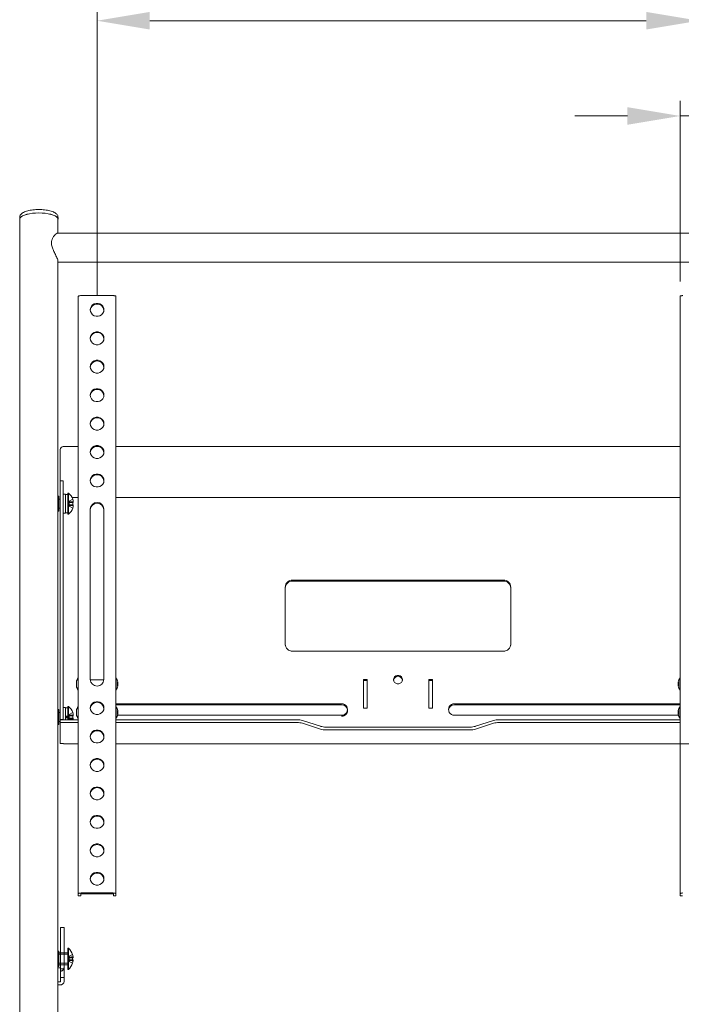
# Model space of a CAD drawing. Units: millimetres. Extents: x 0 to 4799, y 0 to 3525.
# Drawn here: x 1308 to 1747, y 1676 to 2330 of the extents above; entities that cross this region are included whole.
import ezdxf

# ---------------------------------------------------------------- set-up
doc = ezdxf.new("R2010")
doc.units = ezdxf.units.MM
doc.header["$LTSCALE"] = 10
doc.linetypes.add('HIDDEN', pattern=[9.525, 6.35, -3.175])
doc.layers.add('1', color=7, linetype='Continuous')
doc.layers.add('AM_5', color=92, linetype='Continuous', lineweight=13)
doc.styles.get("Standard").update_dxf_attribs({"font": 'ISOCP.SHX', "bigfont": 'EXTFONT.SHX'})
doc.dimstyles.new('AM_ISO$0', dxfattribs={"dimtxt": 2.5, "dimasz": 3.5, "dimexe": 1, "dimexo": 1, "dimgap": 1.5, "dimtad": 1, "dimdsep": 46, "dimtxsty": 'STANDARD', "dimcen": 0, "dimclrd": 256, "dimclre": 256, "dimclrt": 3, "dimadec": 0, "dimazin": 2, "dimtp": 0.1, "dimtm": 0.1, "dimtfac": 0.71, "dimtmove": 0, "dimatfit": 3, "dimfxl": 1, "dimlwd": -1, "dimlwe": -1, "dimarcsym": 1})

# ---------------------------------------------------------------- blocks, each defined once
blk = doc.blocks.new('*D244')
at = {"layer": 'AM_5', "linetype": 'ByBlock', "transparency": 16777216}
for p, q in [((1359.14, 2146.59), (1359.14, 2339.5)), ((1759.15, 2146.96), (1759.15, 2339.5)), ((1394.14, 2329.5), (1724.15, 2329.5))]:
    blk.add_line(p, q, dxfattribs=at)
at = {"layer": 'AM_5', "transparency": 16777216}
for points in [[(1394.14, 2335.34), (1394.14, 2323.67), (1359.14, 2329.5)], [(1724.15, 2335.34), (1724.15, 2323.67), (1759.15, 2329.5)]]:
    blk.add_solid(points, dxfattribs=at)
at = {"layer": 'Defpoints', "color": 0, "transparency": 16777216}
for p in [(1759.15, 2329.5), (1359.14, 2136.59), (1759.15, 2136.96)]:
    blk.add_point(p, dxfattribs=at)
at = {"layer": 'AM_5', "color": 3, "transparency": 16777216, "insert": (1559.15, 2357), "char_height": 25, "attachment_point": 5}
blk.add_mtext('75-400', dxfattribs=at)
blk = doc.blocks.new('*D248')
at = {"layer": 'AM_5', "linetype": 'ByBlock', "transparency": 16777216}
for p, q in [((1746.64, 2156.18), (1746.64, 2276.18)), ((1771.64, 2156.18), (1771.64, 2276.18)), ((1711.64, 2266.18), (1676.64, 2266.18)), ((1746.64, 2266.18), (1771.64, 2266.18)), ((1806.64, 2266.18), (1900.81, 2266.18))]:
    blk.add_line(p, q, dxfattribs=at)
at = {"layer": 'AM_5', "transparency": 16777216}
for points in [[(1711.64, 2272.02), (1711.64, 2260.35), (1746.64, 2266.18)], [(1806.64, 2272.02), (1806.64, 2260.35), (1771.64, 2266.18)]]:
    blk.add_solid(points, dxfattribs=at)
at = {"layer": 'Defpoints', "color": 0, "transparency": 16777216}
for p in [(1771.64, 2266.18), (1746.64, 2146.18), (1771.64, 2146.18)]:
    blk.add_point(p, dxfattribs=at)
at = {"layer": 'AM_5', "color": 3, "transparency": 16777216, "insert": (1871.23, 2293.69), "char_height": 25, "attachment_point": 5}
blk.add_mtext('25', dxfattribs=at)

msp = doc.modelspace()

# ---------------------------------------------------------------- linework, layer by layer
at = {"color": 7, "linetype": 'Continuous', "lineweight": 15}
for p, q in [((1307.694, 2198.802), (1307.694, 2197.571)), ((1307.744, 2197.571), (1307.744, 1509.615)), ((1333.144, 2188.21), (1333.144, 2197.571)), ((1333.194, 2197.571), (1333.194, 2198.802)), ((1785.593, 2188.21), (1332.696, 2188.21)), ((1333.144, 2013.367), (1333.144, 2169.631)), ((1333.144, 2169.11), (1785.144, 2169.11)), ((1346.644, 1749.067), (1346.644, 2146.185)), ((1348.444, 2146.771), (1369.844, 2146.771)), ((1371.644, 2146.185), (1371.644, 1749.067)), ((1746.644, 1749.067), (1746.644, 2146.185)), ((1334.644, 2044.475), (1334.644, 2023.634)), ((1346.644, 2046.366), (1336.644, 2046.366)), ((1360.445, 2046.366), (1357.844, 2046.366)), ((1746.644, 2046.366), (1371.644, 2046.366)), ((1336.644, 2023.634), (1334.644, 2023.634)), ((1334.644, 2016.89), (1334.644, 2023.634)), ((1336.644, 2023.634), (1336.644, 2016.89)), ((1334.644, 2016.89), (1334.644, 1865.04)), ((1336.644, 2016.89), (1336.644, 1865.04)), ((1333.144, 2003.834), (1333.144, 2013.367)), ((1333.544, 2013.467), (1333.244, 2013.467)), ((1333.644, 2013.367), (1333.644, 2003.567)), ((1334.644, 2011.467), (1333.644, 2011.467)), ((1338.244, 2014.717), (1336.644, 2014.717)), ((1338.244, 2014.717), (1338.244, 2002.217)), ((1339.744, 2014.567), (1338.244, 2014.567)), ((1340.159, 2015.467), (1339.744, 2015.467)), ((1339.744, 2015.467), (1339.744, 2001.467)), ((1340.159, 2015.467), (1340.159, 2001.467)), ((1346.644, 2012.535), (1342.485, 2012.535)), ((1343.325, 2009.757), (1343.325, 2009.177)), ((1746.644, 2012.535), (1371.644, 2012.535)), ((1333.144, 1871.539), (1333.144, 2003.834)), ((1333.244, 2003.467), (1333.544, 2003.467)), ((1333.644, 2005.467), (1334.644, 2005.467)), ((1343.325, 2009.177), (1342.941, 2009.177)), ((1342.941, 2007.757), (1343.325, 2007.757)), ((1343.325, 2007.757), (1343.325, 2007.177)), ((1354.644, 2004.943), (1354.644, 1891.481)), ((1363.644, 1891.481), (1363.644, 2004.943)), ((1336.644, 2002.217), (1338.244, 2002.217)), ((1338.244, 2002.367), (1339.744, 2002.367)), ((1339.744, 2001.467), (1340.159, 2001.467)), ((1629.144, 1957.695), (1489.144, 1957.695)), ((1629.144, 1957.044), (1489.144, 1957.044)), ((1484.144, 1952.967), (1484.144, 1915.146)), ((1634.144, 1915.146), (1634.144, 1952.967)), ((1489.144, 1910.419), (1629.144, 1910.419)), ((1346.644, 1892.596), (1346.544, 1892.596)), ((1346.544, 1884.596), (1346.544, 1892.596)), ((1371.744, 1892.596), (1371.644, 1892.596)), ((1371.744, 1892.596), (1371.744, 1884.596)), ((1746.644, 1892.596), (1746.544, 1892.596)), ((1746.544, 1884.596), (1746.544, 1892.596)), ((1345.373, 1889.91), (1345.373, 1887.282)), ((1354.646, 1891.377), (1363.643, 1891.377)), ((1372.916, 1887.282), (1372.916, 1889.91)), ((1536.194, 1891.508), (1536.194, 1872.598)), ((1538.694, 1891.508), (1536.194, 1891.508)), ((1538.694, 1890.857), (1536.194, 1890.857)), ((1538.694, 1872.598), (1538.694, 1891.508)), ((1579.594, 1891.508), (1582.094, 1891.508)), ((1579.594, 1872.598), (1579.594, 1891.508)), ((1579.594, 1890.857), (1582.094, 1890.857)), ((1582.094, 1891.508), (1582.094, 1872.598)), ((1745.373, 1889.91), (1745.373, 1887.282)), ((1346.544, 1884.596), (1346.644, 1884.596)), ((1371.644, 1884.596), (1371.744, 1884.596)), ((1746.544, 1884.596), (1746.644, 1884.596)), ((1338.244, 1872.889), (1336.644, 1872.889)), ((1338.244, 1872.889), (1338.244, 1864.85)), ((1339.744, 1872.739), (1338.244, 1872.739)), ((1340.159, 1873.639), (1339.744, 1873.639)), ((1339.744, 1873.639), (1339.744, 1864.85)), ((1340.159, 1873.639), (1340.159, 1864.85)), ((1346.644, 1873.685), (1346.544, 1873.685)), ((1346.544, 1865.685), (1346.544, 1873.685)), ((1371.644, 1875.435), (1521.644, 1875.435)), ((1371.644, 1874.783), (1521.644, 1874.783)), ((1371.744, 1873.685), (1371.644, 1873.685)), ((1371.744, 1873.685), (1371.744, 1865.685)), ((1536.194, 1872.598), (1538.694, 1872.598)), ((1582.094, 1872.598), (1579.594, 1872.598)), ((1746.644, 1875.435), (1596.644, 1875.435)), ((1746.644, 1874.783), (1596.644, 1874.783)), ((1746.644, 1873.685), (1746.544, 1873.685)), ((1746.544, 1865.685), (1746.544, 1873.685)), ((1333.144, 1862.006), (1333.144, 1871.539)), ((1333.544, 1871.639), (1333.244, 1871.639)), ((1333.644, 1871.539), (1333.644, 1861.739)), ((1334.644, 1869.639), (1333.644, 1869.639)), ((1339.744, 1867.118), (1338.244, 1867.118)), ((1338.244, 1866.879), (1339.644, 1866.879)), ((1338.244, 1866.4), (1339.644, 1866.4)), ((1339.744, 1866.161), (1338.244, 1866.161)), ((1343.325, 1867.349), (1342.941, 1867.349)), ((1342.941, 1865.929), (1343.325, 1865.929)), ((1343.325, 1867.929), (1343.325, 1867.349)), ((1343.325, 1865.929), (1343.325, 1865.35)), ((1345.373, 1870.999), (1345.373, 1868.371)), ((1346.544, 1865.685), (1346.644, 1865.685)), ((1371.644, 1865.685), (1371.744, 1865.685)), ((1521.644, 1867.87), (1372.798, 1867.87)), ((1372.916, 1868.371), (1372.916, 1870.999)), ((1596.644, 1867.87), (1745.491, 1867.87)), ((1745.373, 1870.999), (1745.373, 1868.371)), ((1746.544, 1865.685), (1746.644, 1865.685)), ((1333.144, 1710.801), (1333.144, 1862.006)), ((1333.244, 1861.639), (1333.544, 1861.639)), ((1333.644, 1863.639), (1334.644, 1863.639)), ((1336.644, 1865.04), (1334.644, 1865.04)), ((1334.644, 1865.04), (1334.644, 1864.85)), ((1346.644, 1864.85), (1334.644, 1864.85)), ((1334.644, 1864.85), (1334.644, 1862.959)), ((1346.644, 1862.959), (1334.644, 1862.959)), ((1334.644, 1862.959), (1334.644, 1849.025)), ((1336.644, 1865.04), (1336.644, 1864.85)), ((1492.073, 1864.85), (1371.644, 1864.85)), ((1492.073, 1862.959), (1371.644, 1862.959)), ((1507.68, 1860.444), (1495.609, 1864.374)), ((1507.68, 1858.553), (1495.609, 1862.483)), ((1607.073, 1859.967), (1511.216, 1859.967)), ((1622.68, 1864.374), (1610.609, 1860.444)), ((1622.68, 1862.483), (1610.609, 1858.553)), ((1746.644, 1864.85), (1626.216, 1864.85)), ((1746.644, 1862.959), (1626.216, 1862.959)), ((1607.073, 1858.076), (1511.216, 1858.076)), ((1334.644, 1849.025), (1336.844, 1849.025)), ((1336.844, 1849.025), (1336.844, 1848.96)), ((1336.844, 1848.96), (1336.844, 1848.851)), ((1336.844, 1848.851), (1346.644, 1848.851)), ((1371.644, 1848.851), (1746.644, 1848.851)), ((1346.644, 1749.067), (1346.644, 1748.025)), ((1346.644, 1747.753), (1346.644, 1748.025)), ((1346.644, 1747.753), (1348.244, 1747.753)), ((1348.244, 1748.025), (1348.244, 1749.067)), ((1348.244, 1748.025), (1348.244, 1747.753)), ((1369.844, 1749.653), (1348.444, 1749.653)), ((1348.444, 1749.132), (1369.844, 1749.132)), ((1370.044, 1748.025), (1370.044, 1749.067)), ((1370.044, 1747.753), (1370.044, 1748.025)), ((1370.044, 1747.753), (1371.644, 1747.753)), ((1371.644, 1748.025), (1371.644, 1749.067)), ((1371.644, 1748.025), (1371.644, 1747.753)), ((1746.644, 1749.067), (1746.644, 1748.025)), ((1746.644, 1747.753), (1746.644, 1748.025)), ((1746.644, 1747.753), (1748.244, 1747.753)), ((1337.144, 1726.819), (1334.844, 1726.819)), ((1334.844, 1725.491), (1334.844, 1726.819)), ((1334.844, 1717.571), (1334.844, 1725.491)), ((1337.144, 1725.491), (1337.144, 1726.819)), ((1337.144, 1717.571), (1337.144, 1725.491)), ((1334.844, 1693.401), (1334.844, 1717.571)), ((1337.144, 1693.401), (1337.144, 1717.571)), ((1333.144, 1701.292), (1333.144, 1710.801)), ((1333.544, 1710.901), (1333.244, 1710.901)), ((1333.644, 1710.801), (1333.644, 1701.001)), ((1334.844, 1709.801), (1333.644, 1709.801)), ((1339.644, 1709.801), (1337.144, 1709.801)), ((1340.059, 1712.901), (1339.644, 1712.901)), ((1339.644, 1712.901), (1339.644, 1698.901)), ((1340.059, 1712.901), (1340.059, 1698.901)), ((1333.644, 1702.001), (1334.844, 1702.001)), ((1337.144, 1702.001), (1339.644, 1702.001)), ((1343.225, 1706.611), (1342.841, 1706.611)), ((1342.841, 1705.191), (1343.225, 1705.191)), ((1343.225, 1707.191), (1343.225, 1706.611)), ((1343.225, 1705.191), (1343.225, 1704.611)), ((1333.144, 1507.615), (1333.144, 1701.268)), ((1333.144, 1699.796), (1334.644, 1699.796)), ((1333.244, 1700.901), (1333.544, 1700.901)), ((1339.644, 1698.901), (1340.059, 1698.901)), ((1334.644, 1690.694), (1333.144, 1690.694)), ((1334.844, 1693.401), (1337.144, 1693.401)), ((1334.844, 1690.88), (1334.844, 1693.401)), ((1337.144, 1693.401), (1337.144, 1690.88)), ((1334.644, 1688.546), (1333.144, 1688.546))]:
    msp.add_line(p, q, dxfattribs=at)
at = {"color": 7, "linetype": 'Continuous', "lineweight": 15, "flags": 128}
for points in [[(1320.444, 2201.722), (1318.29, 2201.662), (1316.197, 2201.485), (1314.226, 2201.195), (1312.435, 2200.8), (1310.873, 2200.313), (1309.587, 2199.747), (1308.614, 2199.118), (1307.981, 2198.445), (1307.706, 2197.747), (1307.744, 2197.203)], [(1320.444, 2201.705), (1318.298, 2201.646), (1316.214, 2201.469), (1314.251, 2201.18), (1312.466, 2200.788), (1310.911, 2200.302), (1309.63, 2199.739), (1308.66, 2199.112), (1308.03, 2198.442), (1307.756, 2197.746), (1307.744, 2197.571)], [(1333.144, 2197.203), (1333.183, 2197.747), (1332.908, 2198.445), (1332.275, 2199.118), (1331.301, 2199.747), (1330.016, 2200.313), (1328.454, 2200.8), (1326.663, 2201.195), (1324.692, 2201.485), (1322.599, 2201.662), (1320.444, 2201.722)], [(1333.144, 2197.571), (1333.133, 2197.746), (1332.859, 2198.442), (1332.229, 2199.112), (1331.259, 2199.739), (1329.978, 2200.302), (1328.423, 2200.788), (1326.638, 2201.18), (1324.675, 2201.469), (1322.591, 2201.646), (1320.444, 2201.705)], [(1348.444, 2146.771), (1348.093, 2146.76), (1347.756, 2146.726), (1347.444, 2146.672), (1347.172, 2146.599), (1346.948, 2146.511), (1346.781, 2146.409), (1346.679, 2146.299), (1346.644, 2146.185)], [(1363.694, 2137.316), (1363.51, 2138.528), (1362.972, 2139.642), (1362.124, 2140.567), (1361.035, 2141.229), (1359.792, 2141.574), (1358.497, 2141.574), (1357.254, 2141.229), (1356.165, 2140.567), (1355.317, 2139.642), (1354.779, 2138.528), (1354.594, 2137.316), (1354.779, 2136.104), (1355.317, 2134.99), (1356.165, 2134.064), (1357.254, 2133.402), (1358.497, 2133.057), (1359.792, 2133.057), (1361.035, 2133.402), (1362.124, 2134.064), (1362.972, 2134.99), (1363.51, 2136.104), (1363.694, 2137.316)], [(1371.644, 2146.185), (1371.61, 2146.299), (1371.507, 2146.409), (1371.341, 2146.511), (1371.117, 2146.599), (1370.845, 2146.672), (1370.533, 2146.726), (1370.196, 2146.76), (1369.844, 2146.771)], [(1748.444, 2146.771), (1748.093, 2146.76), (1747.756, 2146.726), (1747.444, 2146.672), (1747.172, 2146.599), (1746.948, 2146.511), (1746.781, 2146.409), (1746.679, 2146.299), (1746.644, 2146.185)], [(1363.694, 2118.405), (1363.51, 2119.617), (1362.972, 2120.731), (1362.124, 2121.657), (1361.035, 2122.319), (1359.792, 2122.664), (1358.497, 2122.664), (1357.254, 2122.319), (1356.165, 2121.657), (1355.317, 2120.731), (1354.779, 2119.617), (1354.594, 2118.405), (1354.779, 2117.193), (1355.317, 2116.08), (1356.165, 2115.154), (1357.254, 2114.492), (1358.497, 2114.147), (1359.792, 2114.147), (1361.035, 2114.492), (1362.124, 2115.154), (1362.972, 2116.08), (1363.51, 2117.193), (1363.694, 2118.405)], [(1363.694, 2099.495), (1363.51, 2100.707), (1362.972, 2101.821), (1362.124, 2102.746), (1361.035, 2103.408), (1359.792, 2103.753), (1358.497, 2103.753), (1357.254, 2103.408), (1356.165, 2102.746), (1355.317, 2101.821), (1354.779, 2100.707), (1354.594, 2099.495), (1354.779, 2098.283), (1355.317, 2097.169), (1356.165, 2096.244), (1357.254, 2095.582), (1358.497, 2095.237), (1359.792, 2095.237), (1361.035, 2095.582), (1362.124, 2096.244), (1362.972, 2097.169), (1363.51, 2098.283), (1363.694, 2099.495)], [(1363.694, 2080.585), (1363.51, 2081.797), (1362.972, 2082.911), (1362.124, 2083.836), (1361.035, 2084.498), (1359.792, 2084.843), (1358.497, 2084.843), (1357.254, 2084.498), (1356.165, 2083.836), (1355.317, 2082.911), (1354.779, 2081.797), (1354.594, 2080.585), (1354.779, 2079.373), (1355.317, 2078.259), (1356.165, 2077.333), (1357.254, 2076.671), (1358.497, 2076.326), (1359.792, 2076.326), (1361.035, 2076.671), (1362.124, 2077.333), (1362.972, 2078.259), (1363.51, 2079.373), (1363.694, 2080.585)], [(1363.694, 2061.674), (1363.51, 2062.886), (1362.972, 2064), (1362.124, 2064.926), (1361.035, 2065.588), (1359.792, 2065.933), (1358.497, 2065.933), (1357.254, 2065.588), (1356.165, 2064.926), (1355.317, 2064), (1354.779, 2062.886), (1354.594, 2061.674), (1354.779, 2060.462), (1355.317, 2059.348), (1356.165, 2058.423), (1357.254, 2057.761), (1358.497, 2057.416), (1359.792, 2057.416), (1361.035, 2057.761), (1362.124, 2058.423), (1362.972, 2059.348), (1363.51, 2060.462), (1363.694, 2061.674)], [(1363.694, 2042.764), (1363.51, 2043.976), (1362.972, 2045.09), (1362.124, 2046.015), (1361.035, 2046.677), (1359.792, 2047.022), (1358.497, 2047.022), (1357.254, 2046.677), (1356.165, 2046.015), (1355.317, 2045.09), (1354.779, 2043.976), (1354.594, 2042.764), (1354.779, 2041.552), (1355.317, 2040.438), (1356.165, 2039.513), (1357.254, 2038.851), (1358.497, 2038.506), (1359.792, 2038.506), (1361.035, 2038.851), (1362.124, 2039.513), (1362.972, 2040.438), (1363.51, 2041.552), (1363.694, 2042.764)], [(1363.694, 2023.854), (1363.51, 2025.066), (1362.972, 2026.179), (1362.124, 2027.105), (1361.035, 2027.767), (1359.792, 2028.112), (1358.497, 2028.112), (1357.254, 2027.767), (1356.165, 2027.105), (1355.317, 2026.179), (1354.779, 2025.066), (1354.594, 2023.854), (1354.779, 2022.641), (1355.317, 2021.528), (1356.165, 2020.602), (1357.254, 2019.94), (1358.497, 2019.595), (1359.792, 2019.595), (1361.035, 2019.94), (1362.124, 2020.602), (1362.972, 2021.528), (1363.51, 2022.641), (1363.694, 2023.854)], [(1342.966, 2005.556), (1342.965, 2005.556), (1342.96, 2005.559), (1342.952, 2005.563), (1342.941, 2005.568)], [(1562.144, 1891.508), (1561.964, 1892.479), (1561.443, 1893.332), (1560.644, 1893.965), (1559.665, 1894.302), (1558.624, 1894.302), (1557.644, 1893.965), (1556.846, 1893.332), (1556.325, 1892.479), (1556.144, 1891.508), (1556.325, 1890.538), (1556.846, 1889.685), (1557.644, 1889.052), (1558.624, 1888.715), (1559.665, 1888.715), (1560.644, 1889.052), (1561.443, 1889.685), (1561.964, 1890.538), (1562.144, 1891.508)], [(1363.694, 1872.571), (1363.51, 1873.783), (1362.972, 1874.896), (1362.124, 1875.822), (1361.035, 1876.484), (1359.792, 1876.829), (1358.497, 1876.829), (1357.254, 1876.484), (1356.165, 1875.822), (1355.317, 1874.896), (1354.779, 1873.783), (1354.594, 1872.571), (1354.779, 1871.359), (1355.317, 1870.245), (1356.165, 1869.319), (1357.254, 1868.657), (1358.497, 1868.312), (1359.792, 1868.312), (1361.035, 1868.657), (1362.124, 1869.319), (1362.972, 1870.245), (1363.51, 1871.359), (1363.694, 1872.571)], [(1363.694, 1853.66), (1363.51, 1854.872), (1362.972, 1855.986), (1362.124, 1856.912), (1361.035, 1857.574), (1359.792, 1857.919), (1358.497, 1857.919), (1357.254, 1857.574), (1356.165, 1856.912), (1355.317, 1855.986), (1354.779, 1854.872), (1354.594, 1853.66), (1354.779, 1852.448), (1355.317, 1851.334), (1356.165, 1850.409), (1357.254, 1849.747), (1358.497, 1849.402), (1359.792, 1849.402), (1361.035, 1849.747), (1362.124, 1850.409), (1362.972, 1851.334), (1363.51, 1852.448), (1363.694, 1853.66)], [(1363.694, 1834.75), (1363.51, 1835.962), (1362.972, 1837.076), (1362.124, 1838.001), (1361.035, 1838.663), (1359.792, 1839.008), (1358.497, 1839.008), (1357.254, 1838.663), (1356.165, 1838.001), (1355.317, 1837.076), (1354.779, 1835.962), (1354.594, 1834.75), (1354.779, 1833.538), (1355.317, 1832.424), (1356.165, 1831.499), (1357.254, 1830.836), (1358.497, 1830.491), (1359.792, 1830.491), (1361.035, 1830.836), (1362.124, 1831.499), (1362.972, 1832.424), (1363.51, 1833.538), (1363.694, 1834.75)], [(1363.694, 1815.839), (1363.51, 1817.052), (1362.972, 1818.165), (1362.124, 1819.091), (1361.035, 1819.753), (1359.792, 1820.098), (1358.497, 1820.098), (1357.254, 1819.753), (1356.165, 1819.091), (1355.317, 1818.165), (1354.779, 1817.052), (1354.594, 1815.839), (1354.779, 1814.627), (1355.317, 1813.514), (1356.165, 1812.588), (1357.254, 1811.926), (1358.497, 1811.581), (1359.792, 1811.581), (1361.035, 1811.926), (1362.124, 1812.588), (1362.972, 1813.514), (1363.51, 1814.627), (1363.694, 1815.839)], [(1363.694, 1796.929), (1363.51, 1798.141), (1362.972, 1799.255), (1362.124, 1800.18), (1361.035, 1800.842), (1359.792, 1801.187), (1358.497, 1801.187), (1357.254, 1800.842), (1356.165, 1800.18), (1355.317, 1799.255), (1354.779, 1798.141), (1354.594, 1796.929), (1354.779, 1795.717), (1355.317, 1794.603), (1356.165, 1793.678), (1357.254, 1793.016), (1358.497, 1792.671), (1359.792, 1792.671), (1361.035, 1793.016), (1362.124, 1793.678), (1362.972, 1794.603), (1363.51, 1795.717), (1363.694, 1796.929)], [(1363.694, 1778.019), (1363.51, 1779.231), (1362.972, 1780.345), (1362.124, 1781.27), (1361.035, 1781.932), (1359.792, 1782.277), (1358.497, 1782.277), (1357.254, 1781.932), (1356.165, 1781.27), (1355.317, 1780.345), (1354.779, 1779.231), (1354.594, 1778.019), (1354.779, 1776.807), (1355.317, 1775.693), (1356.165, 1774.767), (1357.254, 1774.105), (1358.497, 1773.76), (1359.792, 1773.76), (1361.035, 1774.105), (1362.124, 1774.767), (1362.972, 1775.693), (1363.51, 1776.807), (1363.694, 1778.019)], [(1363.694, 1759.108), (1363.51, 1760.32), (1362.972, 1761.434), (1362.124, 1762.36), (1361.035, 1763.022), (1359.792, 1763.367), (1358.497, 1763.367), (1357.254, 1763.022), (1356.165, 1762.36), (1355.317, 1761.434), (1354.779, 1760.32), (1354.594, 1759.108), (1354.779, 1757.896), (1355.317, 1756.782), (1356.165, 1755.857), (1357.254, 1755.195), (1358.497, 1754.85), (1359.792, 1754.85), (1361.035, 1755.195), (1362.124, 1755.857), (1362.972, 1756.782), (1363.51, 1757.896), (1363.694, 1759.108)], [(1346.644, 1749.067), (1346.679, 1749.181), (1346.781, 1749.291), (1346.948, 1749.393), (1347.172, 1749.482), (1347.444, 1749.554), (1347.756, 1749.609), (1348.093, 1749.642), (1348.444, 1749.653)], [(1348.244, 1749.067), (1348.248, 1749.08), (1348.26, 1749.092), (1348.278, 1749.103), (1348.303, 1749.113), (1348.333, 1749.121), (1348.368, 1749.127), (1348.405, 1749.131), (1348.444, 1749.132)], [(1369.844, 1749.653), (1370.196, 1749.642), (1370.533, 1749.609), (1370.845, 1749.554), (1371.117, 1749.482), (1371.341, 1749.393), (1371.507, 1749.291), (1371.61, 1749.181), (1371.644, 1749.067)], [(1369.844, 1749.132), (1369.884, 1749.131), (1369.921, 1749.127), (1369.956, 1749.121), (1369.986, 1749.113), (1370.011, 1749.103), (1370.029, 1749.092), (1370.041, 1749.08), (1370.044, 1749.067)], [(1746.644, 1749.067), (1746.679, 1749.181), (1746.781, 1749.291), (1746.948, 1749.393), (1747.172, 1749.482), (1747.444, 1749.554), (1747.756, 1749.609), (1748.093, 1749.642), (1748.444, 1749.653)]]:
    msp.add_lwpolyline(points, dxfattribs=at)
at = {"color": 7, "linetype": 'Continuous', "lineweight": 15}
for centre, radius, start, end in [((1359.144, 2136.585), 4.566, 5.911276, 174.088724), ((1359.144, 2117.675), 4.566, 5.911222, 174.088778), ((1359.144, 2098.764), 4.566, 5.911259, 174.088741), ((1359.144, 2079.854), 4.566, 5.911259, 174.088741), ((1359.144, 2060.944), 4.566, 5.911259, 174.088741), ((1336.591, 2044.419), 1.948, 88.440428, 178.351164), ((1359.144, 2042.033), 4.566, 5.911367, 174.088633), ((1359.144, 2023.123), 4.566, 5.911151, 174.088849), ((1333.244, 2013.367), 0.1, 90, 180), ((1333.544, 2013.367), 0.1, 0, 90), ((1334.344, 2008.467), 9.1, 18.659674, 50.284863), ((1345.691, 2005.879), 6.138, 116.35254, 116.613938), ((1334.344, 2008.467), 9.072, 8.171983, 18.63555), ((1333.244, 2003.567), 0.1, 180, 270), ((1333.544, 2003.567), 0.1, 270, 0), ((1334.344, 2008.467), 9.1, 309.715137, 341.340326), ((1332.896, 2008.467), 10.07, 355.957024, 4.042976), ((1334.344, 2008.467), 9.072, 341.36445, 351.828017), ((1359.144, 2004.751), 4.504, 2.445977, 177.554023), ((1359.144, 2004.23), 4.504, 2.445843, 177.554157), ((1489.012, 1952.827), 4.87, 88.44087, 178.350898), ((1489.012, 1952.176), 4.87, 88.440866, 178.351082), ((1629.277, 1952.827), 4.87, 1.649102, 91.55913), ((1629.277, 1952.176), 4.87, 1.648918, 91.559134), ((1489.012, 1915.286), 4.87, 181.648918, 271.559134), ((1629.277, 1915.286), 4.87, 268.440866, 358.351082), ((1352.048, 1888.596), 6.804, 143.991677, 168.864867), ((1366.241, 1888.596), 6.804, 11.135133, 36.008323), ((1559.144, 1890.711), 3.017, 9.001882, 170.998118), ((1752.048, 1888.596), 6.804, 143.991677, 168.864867), ((1352.048, 1888.596), 6.804, 191.135133, 216.008323), ((1359.144, 1891.673), 4.504, 182.446092, 357.553908), ((1366.241, 1888.596), 6.804, 323.991677, 348.864867), ((1752.048, 1888.596), 6.804, 191.135133, 216.008323), ((1334.344, 1866.639), 9.1, 18.659674, 50.284863), ((1352.048, 1869.685), 6.804, 143.991677, 168.864867), ((1359.144, 1871.84), 4.566, 5.911221, 174.088779), ((1366.241, 1869.685), 6.804, 11.135133, 36.008323), ((1521.798, 1871.652), 3.785, 267.67213, 92.32787), ((1521.752, 1870.882), 3.903, 6.550358, 91.576524), ((1596.537, 1870.882), 3.903, 88.423476, 173.449642), ((1596.491, 1871.652), 3.785, 87.67213, 272.32787), ((1752.048, 1869.685), 6.804, 143.991677, 168.864867), ((1333.244, 1871.539), 0.1, 90, 180), ((1333.544, 1871.539), 0.1, 0, 90), ((1334.316, 1886.881), 19.369, 296.441822, 296.524656), ((1334.344, 1866.639), 9.072, 8.171983, 18.63555), ((1332.896, 1866.639), 10.07, 355.956963, 4.043037), ((1352.048, 1869.685), 6.804, 191.135133, 216.008323), ((1366.241, 1869.685), 6.804, 323.991677, 348.864867), ((1752.048, 1869.685), 6.804, 191.135133, 216.008323), ((1333.244, 1861.739), 0.1, 180, 270), ((1333.544, 1861.739), 0.1, 270, 0), ((1334.344, 1866.639), 9.072, 348.628717, 351.828017), ((1492.266, 1852.936), 11.916, 73.710409, 90.928274), ((1492.266, 1851.044), 11.917, 73.711296, 90.928336), ((1511.022, 1871.881), 11.916, 253.710368, 270.929263), ((1607.267, 1871.881), 11.916, 269.070737, 286.289632), ((1626.022, 1852.936), 11.916, 89.071726, 106.289591), ((1626.022, 1851.044), 11.917, 89.071664, 106.288704), ((1359.144, 1852.929), 4.566, 5.911221, 174.088779), ((1511.022, 1869.991), 11.917, 253.711284, 270.928347), ((1607.266, 1869.991), 11.917, 269.071653, 286.288716), ((1359.144, 1834.019), 4.566, 5.91108, 174.08892), ((1359.144, 1815.109), 4.566, 5.911513, 174.088487), ((1359.144, 1796.198), 4.566, 5.911221, 174.088779), ((1359.144, 1777.288), 4.566, 5.911221, 174.088779), ((1359.144, 1758.378), 4.566, 5.91108, 174.08892), ((1333.244, 1710.801), 0.1, 90, 180), ((1333.544, 1710.801), 0.1, 0, 90), ((1334.244, 1705.901), 9.1, 18.659674, 50.284863), ((1334.216, 1726.143), 19.369, 296.441822, 296.524656), ((1334.244, 1705.901), 9.072, 8.171983, 18.63555), ((1334.244, 1705.901), 9.1, 309.715137, 341.340326), ((1332.796, 1705.901), 10.07, 355.956963, 4.043037), ((1334.244, 1705.901), 9.072, 341.36445, 351.828017), ((1334.216, 1685.659), 19.369, 63.475344, 63.558178), ((1333.244, 1701.001), 0.1, 180, 270), ((1333.544, 1701.001), 0.1, 270, 0), ((1334.651, 1699.99), 0.194, 268.099923, 357.962984), ((1334.651, 1690.887), 0.194, 268.103624, 357.959283), ((1334.725, 1690.966), 2.421, 268.100118, 357.964906)]:
    msp.add_arc(centre, radius, start, end, dxfattribs=at)
for points, knots in [([(1320.444, 2203.965), (1320.101, 2203.962), (1319.103, 2203.953), (1317.464, 2203.857), (1315.59, 2203.644), (1313.83, 2203.325), (1312.219, 2202.907), (1310.785, 2202.383), (1309.596, 2201.763), (1308.692, 2201.063), (1308.08, 2200.287), (1307.73, 2199.51), (1307.725, 2198.994), (1307.723, 2198.782)], [0, 0, 0, 0, 0.05392418, 0.15655175, 0.25948502, 0.36297165, 0.46747163, 0.5737141, 0.68289455, 0.78333571, 0.86882966, 0.94598788, 1, 1, 1, 1]), ([(1333.171, 2198.79), (1333.159, 2199.051), (1333.134, 2199.616), (1332.736, 2200.4), (1332.127, 2201.121), (1331.259, 2201.78), (1330.099, 2202.385), (1328.655, 2202.912), (1327.005, 2203.338), (1325.214, 2203.656), (1323.321, 2203.866), (1321.712, 2203.955), (1320.75, 2203.962), (1320.444, 2203.965)], [0, 0, 0, 0, 0.066385, 0.1438069, 0.2252262, 0.3181742, 0.4241584, 0.5336135, 0.6404907, 0.7453428, 0.8490051, 0.9520299, 1, 1, 1, 1]), ([(1332.717, 2188.209), (1332.602, 2188.185), (1332.232, 2188.107), (1331.25, 2187.39), (1329.947, 2185.848), (1329.012, 2183.826), (1328.705, 2181.584), (1329.12, 2179.172), (1330.178, 2176.525), (1331.28, 2174.316), (1332.174, 2172.503), (1332.808, 2171.062), (1333.186, 2170.016), (1333.107, 2169.753), (1333.091, 2169.699)], [0, 0, 0, 0, 0.0461583, 0.1489402, 0.272101, 0.3697173, 0.4401159, 0.5349982, 0.628925, 0.7427352, 0.8102016, 0.8802384, 0.9755992, 1, 1, 1, 1])]:
    msp.add_open_spline(points, degree=3, knots=knots, dxfattribs=at)
at = {"layer": '1', "color": 8, "linetype": 'HIDDEN', "lineweight": 0}
for p, q in [((1354.594, 2137.316), (1354.594, 2136.795)), ((1363.694, 2136.795), (1363.686, 2137.055)), ((1363.694, 2136.795), (1363.694, 2137.316)), ((1354.594, 2118.405), (1354.594, 2117.884)), ((1363.694, 2117.884), (1363.686, 2118.145)), ((1363.694, 2117.884), (1363.694, 2118.405)), ((1354.594, 2099.495), (1354.594, 2098.974)), ((1363.694, 2098.974), (1363.686, 2099.235)), ((1363.694, 2098.974), (1363.694, 2099.495)), ((1354.594, 2080.585), (1354.594, 2080.064)), ((1363.694, 2080.064), (1363.686, 2080.324)), ((1363.694, 2080.064), (1363.694, 2080.585)), ((1354.594, 2061.674), (1354.594, 2061.153)), ((1363.694, 2061.153), (1363.686, 2061.414)), ((1363.694, 2061.153), (1363.694, 2061.674)), ((1354.594, 2042.764), (1354.594, 2042.243)), ((1363.694, 2042.243), (1363.686, 2042.503)), ((1363.694, 2042.243), (1363.694, 2042.764)), ((1354.594, 2023.854), (1354.594, 2023.333)), ((1363.694, 2023.333), (1363.686, 2023.593)), ((1363.694, 2023.333), (1363.694, 2023.854)), ((1340.584, 2009.748), (1340.168, 2008.467)), ((1342.941, 2011.366), (1340.584, 2010.191)), ((1340.584, 2009.533), (1340.584, 2010.191)), ((1340.584, 2009.533), (1340.584, 2009.177)), ((1340.168, 2008.467), (1340.584, 2007.187)), ((1342.941, 2009.177), (1340.584, 2009.177)), ((1340.584, 2009.177), (1340.584, 2007.757)), ((1342.941, 2007.757), (1340.584, 2007.757)), ((1340.584, 2007.757), (1340.584, 2007.401)), ((1340.584, 2006.743), (1340.584, 2007.401)), ((1342.941, 2005.568), (1340.584, 2006.743)), ((1484.144, 1915.146), (1484.144, 1914.495)), ((1634.144, 1914.495), (1634.144, 1915.146)), ((1345.511, 1889.716), (1345.373, 1889.91)), ((1345.373, 1887.282), (1345.511, 1887.476)), ((1345.511, 1887.476), (1345.511, 1889.716)), ((1372.916, 1889.91), (1372.778, 1889.716)), ((1372.778, 1889.716), (1372.778, 1887.476)), ((1372.778, 1887.476), (1372.916, 1887.282)), ((1556.144, 1891.508), (1556.144, 1890.857)), ((1562.144, 1890.857), (1562.125, 1891.183)), ((1562.144, 1890.857), (1562.144, 1891.508)), ((1745.511, 1889.716), (1745.373, 1889.91)), ((1745.373, 1887.282), (1745.511, 1887.476)), ((1745.511, 1887.476), (1745.511, 1889.716)), ((1339.644, 1866.879), (1339.744, 1866.879)), ((1339.644, 1866.4), (1339.744, 1866.4)), ((1340.584, 1867.92), (1340.168, 1866.639)), ((1340.168, 1866.639), (1340.584, 1865.359)), ((1342.941, 1869.538), (1340.584, 1868.363)), ((1340.584, 1867.705), (1340.584, 1868.363)), ((1340.584, 1867.705), (1340.584, 1867.349)), ((1342.941, 1867.349), (1340.584, 1867.349)), ((1340.584, 1867.349), (1340.584, 1865.929)), ((1342.941, 1865.929), (1340.584, 1865.929)), ((1340.584, 1865.929), (1340.584, 1865.574)), ((1340.584, 1864.915), (1340.584, 1865.574)), ((1345.511, 1870.805), (1345.373, 1870.999)), ((1345.373, 1868.371), (1345.511, 1868.565)), ((1345.511, 1868.565), (1345.511, 1870.805)), ((1372.916, 1870.999), (1372.778, 1870.805)), ((1372.778, 1870.805), (1372.778, 1868.565)), ((1372.778, 1868.565), (1372.916, 1868.371)), ((1525.644, 1871.001), (1525.644, 1871.652)), ((1745.511, 1870.805), (1745.373, 1870.999)), ((1745.373, 1868.371), (1745.511, 1868.565)), ((1745.511, 1868.565), (1745.511, 1870.805)), ((1334.644, 1862.889), (1336.644, 1862.889)), ((1354.594, 1853.66), (1354.594, 1853.139)), ((1363.694, 1853.139), (1363.686, 1853.4)), ((1363.694, 1853.139), (1363.694, 1853.66)), ((1746.644, 1848.851), (1771.644, 1848.851)), ((1354.594, 1834.75), (1354.594, 1834.229)), ((1363.694, 1834.229), (1363.686, 1834.489)), ((1363.694, 1834.229), (1363.694, 1834.75)), ((1354.594, 1815.839), (1354.594, 1815.319)), ((1363.694, 1815.319), (1363.686, 1815.579)), ((1363.694, 1815.319), (1363.694, 1815.839)), ((1354.594, 1796.929), (1354.594, 1796.408)), ((1363.694, 1796.408), (1363.686, 1796.669)), ((1363.694, 1796.408), (1363.694, 1796.929)), ((1354.594, 1778.019), (1354.594, 1777.498)), ((1363.694, 1777.498), (1363.686, 1777.758)), ((1363.694, 1777.498), (1363.694, 1778.019)), ((1354.594, 1759.108), (1354.594, 1758.587)), ((1363.694, 1758.587), (1363.686, 1758.848)), ((1363.694, 1758.587), (1363.694, 1759.108)), ((1333.644, 1709.101), (1333.444, 1708.901)), ((1333.444, 1708.901), (1333.444, 1702.901)), ((1339.644, 1708.901), (1333.644, 1708.901)), ((1337.144, 1709.901), (1334.844, 1709.901)), ((1337.144, 1709.801), (1334.844, 1709.801)), ((1342.841, 1708.8), (1340.484, 1707.625)), ((1333.444, 1702.901), (1333.644, 1702.701)), ((1333.644, 1702.901), (1339.644, 1702.901)), ((1334.844, 1702.001), (1337.144, 1702.001)), ((1334.844, 1701.901), (1337.144, 1701.901)), ((1340.484, 1707.182), (1340.068, 1705.901)), ((1340.068, 1705.901), (1340.484, 1704.621)), ((1340.484, 1706.967), (1340.484, 1707.625)), ((1340.484, 1706.967), (1340.484, 1706.611)), ((1342.841, 1706.611), (1340.484, 1706.611)), ((1340.484, 1706.611), (1340.484, 1705.191)), ((1342.841, 1705.191), (1340.484, 1705.191)), ((1340.484, 1705.191), (1340.484, 1704.835)), ((1340.484, 1704.177), (1340.484, 1704.835)), ((1342.841, 1703.002), (1340.484, 1704.177)), ((1337.144, 1699.34), (1334.844, 1699.34))]:
    msp.add_line(p, q, dxfattribs=at)
for centre, radius, start, end in [((1521.777, 1871.077), 3.861, 268.030235, 3.704175), ((1339.394, 1709.151), 0.25, 270, 0), ((1339.394, 1702.651), 0.25, 360, 90), ((1334.725, 1700.069), 2.421, 268.099414, 357.96561)]:
    msp.add_arc(centre, radius, start, end, dxfattribs=at)
for points, knots in [([(1343.325, 2009.757), (1343.224, 2009.749), (1342.311, 2009.676), (1341.398, 2009.6), (1340.584, 2009.533)], [0, 0, 0, 0, 0.10962823, 1, 1, 1, 1]), ([(1333.144, 2004.07), (1333.138, 2003.907), (1333.132, 2003.741), (1333.054, 2003.82), (1333.053, 2003.822)], [0, 0, 0, 0, 0.97916839, 1, 1, 1, 1]), ([(1340.584, 2007.401), (1341.398, 2007.334), (1342.311, 2007.258), (1343.224, 2007.185), (1343.325, 2007.177)], [0, 0, 0, 0, 0.89037181, 1, 1, 1, 1]), ([(1343.325, 1867.929), (1343.224, 1867.921), (1342.311, 1867.848), (1341.398, 1867.772), (1340.584, 1867.705)], [0, 0, 0, 0, 0.1096287, 1, 1, 1, 1]), ([(1340.584, 1865.574), (1341.398, 1865.506), (1342.311, 1865.431), (1343.224, 1865.358), (1343.325, 1865.35)], [0, 0, 0, 0, 0.8903722, 1, 1, 1, 1]), ([(1343.225, 1707.191), (1343.124, 1707.183), (1342.211, 1707.11), (1341.298, 1707.034), (1340.484, 1706.967)], [0, 0, 0, 0, 0.1096278, 1, 1, 1, 1]), ([(1340.484, 1704.835), (1341.298, 1704.768), (1342.211, 1704.693), (1343.124, 1704.619), (1343.225, 1704.611)], [0, 0, 0, 0, 0.8903713, 1, 1, 1, 1]), ([(1333.144, 1701.504), (1333.138, 1701.342), (1333.132, 1701.175), (1333.054, 1701.254), (1333.053, 1701.256)], [0, 0, 0, 0, 0.9791665, 1, 1, 1, 1])]:
    msp.add_open_spline(points, degree=3, knots=knots, dxfattribs=at)

# ---------------------------------------------------------------- dimensions: what is measured, and where the dimension line sits
at = {"layer": 'AM_5'}
dim = msp.add_linear_dim(base=(1759.15, 2329.502), p1=(1359.144, 2136.585), p2=(1759.15, 2136.963), text='75-400', dimstyle='AM_ISO$0', override={"dimscale": 10, "dimtdec": 3}, dxfattribs=at)
dim.commit()
dim.dimension.update_dxf_attribs({"geometry": '*D244', "text_midpoint": (1559.147, 2357.002)})
dim = msp.add_linear_dim(base=(1771.644, 2266.185), p1=(1746.644, 2146.185), p2=(1771.644, 2146.185), dimstyle='AM_ISO$0', override={"dimscale": 10, "dimtdec": 3}, dxfattribs=at)
dim.commit()
dim.dimension.update_dxf_attribs({"geometry": '*D248', "text_midpoint": (1871.23, 2293.687)})

doc.saveas('drawing.dxf')
